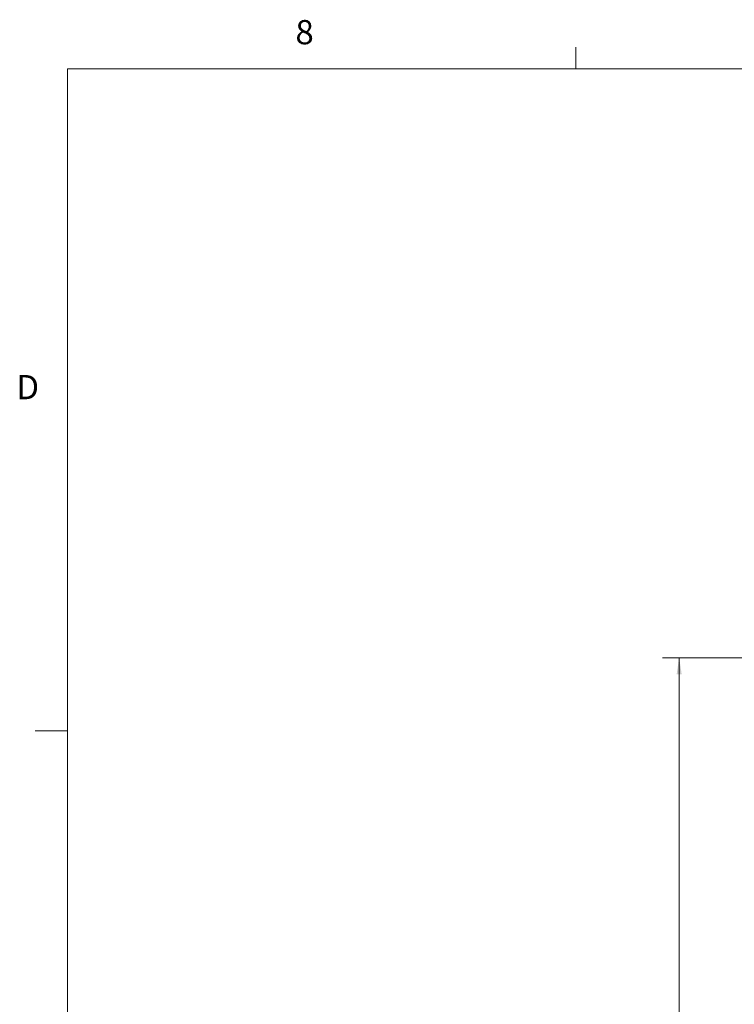
# Model space of a CAD drawing. Units: inches. Extents: x 0.4 to 16.6, y 0.2 to 10.8.
# Drawn here: x 0.4 to 3.2, y 7 to 10.8 of the extents above; entities that cross this region are included whole.
import ezdxf

# ---------------------------------------------------------------- set-up
doc = ezdxf.new("R2010")
doc.units = ezdxf.units.IN
doc.header["$MEASUREMENT"] = 0
doc.styles.add('SLDTEXTSTYLE0', font='TXT', dxfattribs={"width": 0.7})
doc.styles.add('SLDTEXTSTYLE1', font='TXT', dxfattribs={"width": 0.75})
doc.dimstyles.new('SLDDIMSTYLE1', dxfattribs={"dimtxt": 0.088867, "dimasz": 0.065, "dimexe": 0, "dimexo": 0.0625, "dimgap": 0.022217, "dimtad": 0, "dimtih": 1, "dimtoh": 1, "dimlfac": 10, "dimrnd": 1e-09, "dimzin": 12, "dimdsep": 46, "dimtxsty": 'SLDTEXTSTYLE0', "dimsah": 1, "dimcen": 0.09, "dimadec": 0, "dimazin": 3, "dimtfac": 1, "dimtofl": 0, "dimtmove": 0, "dimatfit": 3, "dimfxl": 1, "dimfrac": 2, "dimtolj": 1, "dimtzin": 12, "dimarcsym": 0})

# ---------------------------------------------------------------- blocks, each defined once
blk = doc.blocks.new('_D_11')
at = {"color": 7, "linetype": 'Continuous', "lineweight": 0}
for p, q in [((4.1809, 8.3633), (2.9299, 8.3633)), ((2.9949, 8.3633), (2.9949, 5.9674)), ((2.9949, 3.4383), (2.9949, 5.8126)), ((4.1809, 3.4383), (2.9299, 3.4383))]:
    blk.add_line(p, q, dxfattribs=at)
for points in [[(2.9949, 8.3633), (2.9849, 8.2983), (3.0049, 8.2983)], [(2.9949, 3.4383), (3.0049, 3.5033), (2.9849, 3.5033)]]:
    blk.add_solid(points, dxfattribs=at)
at = {"color": 7, "linetype": 'Continuous', "lineweight": 0, "insert": (2.8456, 5.9201), "char_height": 0.08333, "attachment_point": 1, "style": 'SLDTEXTSTYLE0'}
blk.add_mtext('49.25', dxfattribs=at)

msp = doc.modelspace()

# ---------------------------------------------------------------- linework, layer by layer
at = {"color": 7, "linetype": 'Continuous', "lineweight": 0}
for p, q in [((2.5948, 10.6421), (2.5948, 10.7269)), ((0.6263, 10.6421), (16.3763, 10.6421)), ((0.6263, 10.6421), (0.6263, 0.3921)), ((0.6263, 8.0796), (0.5013, 8.0796))]:
    msp.add_line(p, q, dxfattribs=at)

# ---------------------------------------------------------------- texts
at = {"color": 7, "linetype": 'Continuous', "lineweight": 0, "char_height": 0.0938, "attachment_point": 1, "style": 'SLDTEXTSTYLE1'}
for s, insert in [('8', (1.5091, 10.8315)), ('D', (0.4286, 9.4575))]:
    msp.add_mtext(s, dxfattribs=dict(at, insert=insert))

# ---------------------------------------------------------------- dimensions: what is measured, and where the dimension line sits
at = {"color": 7, "linetype": 'Continuous', "lineweight": 0}
dim = msp.add_linear_dim(base=(2.9949, 8.3633), p1=(4.2309, 3.4383), p2=(4.2309, 8.3633), angle=90, dimstyle='SLDDIMSTYLE1', dxfattribs=at)
dim.commit()
dim.dimension.update_dxf_attribs({"geometry": '_D_11', "text_midpoint": (2.9949, 5.89), "dimtype": 160})

doc.saveas('drawing.dxf')
